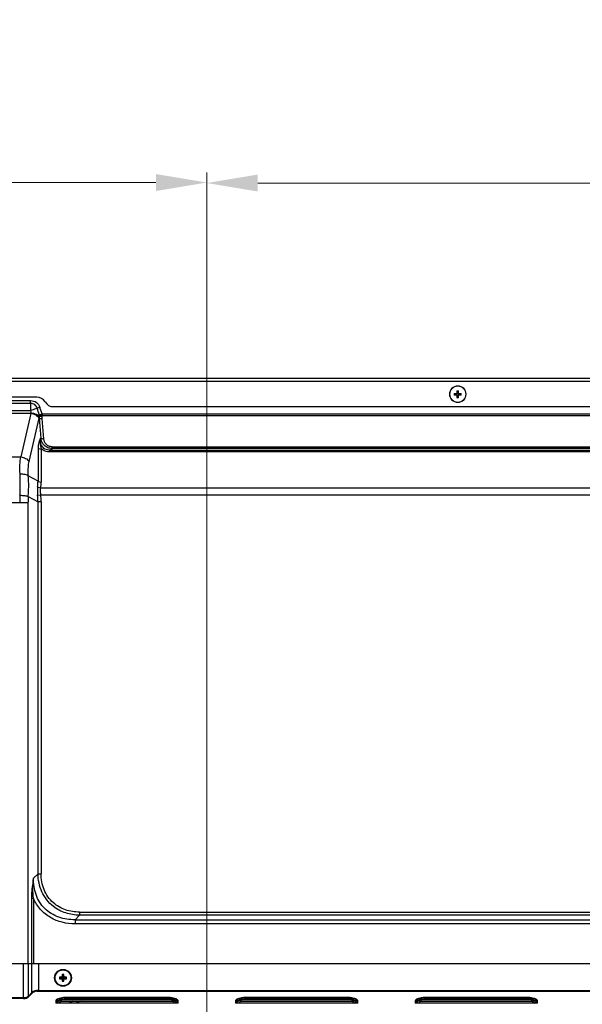
# Model space of a CAD drawing. Units: millimetres. Extents: x 12531 to 17255, y 1225 to 2978.
# Drawn here: x 15835 to 16069, y 2295 to 2706 of the extents above; entities that cross this region are included whole.
import ezdxf

# ---------------------------------------------------------------- set-up
doc = ezdxf.new("R2010")
doc.units = ezdxf.units.MM
doc.layers.get('Defpoints').update_dxf_attribs({"lineweight": 0})
doc.layers.add('标注', color=7, linetype='Continuous', lineweight=0)
doc.dimstyles.new('55寸', dxfattribs={"dimscale": 8.5, "dimtxt": 3.5, "dimasz": 2.5, "dimexe": 0.5, "dimexo": 0.5, "dimgap": 0.6, "dimtad": 1, "dimdec": 1, "dimdsep": 46, "dimtxsty": 'Standard', "dimcen": 3, "dimclrd": 256, "dimclre": 256, "dimclrt": 256, "dimadec": 1, "dimazin": 2, "dimtfac": 1, "dimtdec": 1, "dimtmove": 0, "dimatfit": 3, "dimfxl": 1, "dimlwd": -1, "dimlwe": -1, "dimarcsym": 0})

# ---------------------------------------------------------------- blocks, each defined once
blk = doc.blocks.new('aa')
at = {"color": 7, "linetype": 'Continuous'}
for p, q in [((4611.3, -3160.04), (4611.53, -3160.27)), ((4611.3, -3160.04), (4611.3, -3160.74)), ((4612.11, -3160.04), (4611.3, -3160.04)), ((4611.3, -3160.74), (4611.53, -3160.51)), ((4611.3, -3160.74), (4612.11, -3160.74)), ((4611.53, -3160.51), (4611.53, -3160.27)), ((4611.53, -3160.27), (4612.33, -3160.27)), ((4612.33, -3160.51), (4611.53, -3160.51)), ((4612.33, -3160.27), (4612.11, -3160.04)), ((4612.33, -3160.51), (4612.11, -3160.74)), ((4612.4, -3158.94), (4612.63, -3159.17)), ((4612.4, -3158.94), (4612.4, -3159.74)), ((4613.1, -3158.94), (4612.4, -3158.94)), ((4612.63, -3159.97), (4612.4, -3159.74)), ((4612.63, -3160.8), (4612.4, -3161.03)), ((4612.4, -3161.03), (4612.4, -3161.84)), ((4612.4, -3161.84), (4612.63, -3161.61)), ((4612.4, -3161.84), (4613.1, -3161.84)), ((4612.63, -3159.97), (4612.63, -3159.17)), ((4612.63, -3159.17), (4612.87, -3159.17)), ((4612.63, -3161.61), (4612.63, -3160.8)), ((4612.87, -3161.61), (4612.63, -3161.61)), ((4613.1, -3158.94), (4612.87, -3159.17)), ((4612.87, -3159.17), (4612.87, -3159.97)), ((4612.87, -3159.97), (4613.1, -3159.74)), ((4612.87, -3160.8), (4613.1, -3161.03)), ((4612.87, -3160.8), (4612.87, -3161.61)), ((4613.1, -3161.84), (4612.87, -3161.61)), ((4613.1, -3159.74), (4613.1, -3158.94)), ((4613.1, -3161.84), (4613.1, -3161.03)), ((4613.17, -3160.27), (4613.4, -3160.04)), ((4613.17, -3160.27), (4613.97, -3160.27)), ((4613.17, -3160.51), (4613.4, -3160.74)), ((4613.97, -3160.51), (4613.17, -3160.51)), ((4614.2, -3160.04), (4613.4, -3160.04)), ((4613.4, -3160.74), (4614.2, -3160.74)), ((4614.2, -3160.04), (4613.97, -3160.27)), ((4613.97, -3160.27), (4613.97, -3160.51)), ((4614.2, -3160.74), (4613.97, -3160.51)), ((4614.2, -3160.74), (4614.2, -3160.04))]:
    blk.add_line(p, q, dxfattribs=at)
for radius in [3.5, 3.3]:
    blk.add_circle((4612.75, -3160.39), radius, dxfattribs=at)
for centre, major_axis, start_param, end_param in [((4612.1, -3159.73), (0.219, -0.219), -0.770319, 0.770319), ((4612.1, -3161.04), (0.219, 0.219), -0.770319, 0.770319), ((4612.33, -3159.96), (-0.219, 0.219), -3.911912, -2.371274), ((4612.33, -3160.81), (0.219, 0.219), -0.770319, 0.770319), ((4613.18, -3159.96), (0.219, 0.219), 2.371274, 3.911912), ((4613.18, -3160.81), (0.219, -0.219), 2.371274, 3.911912), ((4613.41, -3159.73), (-0.219, -0.219), -0.770319, 0.770319), ((4613.41, -3161.04), (-0.219, 0.219), -0.770319, 0.770319)]:
    blk.add_ellipse(centre, major_axis=major_axis, ratio=0.970288, start_param=start_param, end_param=end_param, dxfattribs=at)
blk = doc.blocks.new('*D119')
at = {"layer": 'Defpoints', "color": 0}
for p in [(15912.67, -1254.96), (15369.85, -1337.74), (15912.67, -1618.57)]:
    blk.add_point(p, dxfattribs=at)
at = {"layer": '标注'}
for p, q in [((15369.85, -1333.49), (15369.85, -1250.71)), ((15912.67, -1614.32), (15912.67, -1250.71)), ((15391.1, -1254.96), (15891.42, -1254.96))]:
    blk.add_line(p, q, dxfattribs=at)
for points in [[(15391.1, -1251.42), (15391.1, -1258.5), (15369.85, -1254.96)], [(15891.42, -1258.5), (15891.42, -1251.42), (15912.67, -1254.96)]]:
    blk.add_solid(points, dxfattribs=at)
at = {"layer": '标注', "insert": (15641.26, -1231.41), "char_height": 29.75, "attachment_point": 5}
blk.add_mtext('542.8 [21.37]', dxfattribs=at)
blk = doc.blocks.new('*D120')
at = {"layer": 'Defpoints', "color": 0}
for p in [(16512.67, -1255.16), (15912.67, -1618.57), (16512.67, -1618.57)]:
    blk.add_point(p, dxfattribs=at)
at = {"layer": '标注'}
for p, q in [((15912.67, -1614.32), (15912.67, -1250.91)), ((16512.67, -1614.32), (16512.67, -1250.91)), ((15933.92, -1255.16), (16491.42, -1255.16))]:
    blk.add_line(p, q, dxfattribs=at)
for points in [[(15933.92, -1251.62), (15933.92, -1258.7), (15912.67, -1255.16)], [(16491.42, -1258.7), (16491.42, -1251.62), (16512.67, -1255.16)]]:
    blk.add_solid(points, dxfattribs=at)
at = {"layer": '标注', "insert": (16212.67, -1231.61), "char_height": 29.75, "attachment_point": 5}
blk.add_mtext('600 [23.62]', dxfattribs=at)

msp = doc.modelspace()

# ---------------------------------------------------------------- linework, layer by layer
at = {"color": 7, "linetype": 'Continuous'}
for p, q in [((17054.49126, 2555.8421), (15370.85126, 2555.8421)), ((17054.29126, 2554.6421), (15371.05126, 2554.6421)), ((15841.74306, 2548.1421), (15783.59946, 2548.1421)), ((15786.1961, 2546.67771), (15839.14642, 2546.67771)), ((15839.14642, 2545.52062), (15839.14642, 2546.67771)), ((15839.14642, 2545.52062), (15786.1961, 2545.52062)), ((15839.02578, 2542.43354), (15786.31873, 2542.43354)), ((15843.02484, 2543.8625), (15841.92524, 2543.49836)), ((15843.90121, 2541.21609), (15843.02484, 2543.8625)), ((15848.67126, 2544.1421), (16576.67126, 2544.1421)), ((15839.27251, 2541.27249), (15786.07001, 2541.27249)), ((15839.27251, 2541.27249), (15835.07198, 2523.20343)), ((15838.53609, 2521.28641), (15842.72395, 2539.32367)), ((15842.67479, 2540.80996), (15843.90121, 2541.21609)), ((15842.72395, 2539.32367), (15843.378, 2531.05019)), ((15843.90121, 2541.21609), (15843.90121, 2540.51188)), ((15843.90121, 2541.21609), (16581.44131, 2541.21609)), ((15843.90121, 2540.51188), (16581.44131, 2540.51188)), ((15844.67704, 2530.77617), (15844.01316, 2539.10602)), ((15843.378, 2531.05019), (15843.24861, 2530.95995)), ((15842.23825, 2526.93933), (15842.23825, 2513.10533)), ((15843.53729, 2526.50915), (15843.53728, 2512.67515)), ((15847.21596, 2526.02814), (15848.15006, 2526.6796)), ((15847.21596, 2525.24344), (15847.21596, 2526.02814)), ((15847.21596, 2526.02814), (16578.12656, 2526.02814)), ((15848.15006, 2527.42428), (15848.15006, 2526.6796)), ((15848.15006, 2527.42428), (16577.19246, 2527.42428)), ((16577.19246, 2526.6796), (15848.15006, 2526.6796)), ((15790.27053, 2523.20343), (15835.07198, 2523.20343)), ((16578.12656, 2525.24344), (15847.21596, 2525.24344)), ((15842.23825, 2513.10533), (15838.19404, 2515.31393)), ((15843.39386, 2510.28608), (16181.99097, 2510.28608)), ((15838.15168, 2506.73341), (15842.23825, 2504.50169)), ((15842.08242, 2507.28982), (15843.39393, 2507.41821)), ((15843.39393, 2507.41821), (16181.991, 2507.41829)), ((15838.05246, 2504.05232), (15787.29006, 2504.05232)), ((15838.05246, 2504.05232), (15838.05246, 2311.91928)), ((15842.23825, 2349.3696), (15842.23825, 2504.50169)), ((15843.53728, 2504.50169), (15842.23825, 2504.50169)), ((15843.53728, 2504.50169), (15843.53728, 2349.3696)), ((15842.23825, 2349.3696), (15840.36186, 2347.49321)), ((15842.23825, 2349.3696), (15843.53728, 2349.3696)), ((15839.49583, 2338.99944), (15839.49583, 2311.91928)), ((15840.36186, 2338.99944), (15839.49583, 2338.99944)), ((15840.36186, 2338.99944), (15840.36186, 2311.91928)), ((15859.55875, 2333.34813), (15859.55875, 2332.04909)), ((15859.55875, 2333.34813), (16165.78376, 2333.34813)), ((15857.68237, 2330.1727), (15859.55875, 2332.04909)), ((15857.68237, 2330.1727), (15857.68237, 2328.44065)), ((15857.68237, 2330.1727), (16167.66015, 2330.1727)), ((16167.66015, 2328.44065), (15857.68237, 2328.44065)), ((16165.78376, 2332.04909), (15859.55875, 2332.04909)), ((15583.87126, 2311.91928), (16841.47126, 2311.91928)), ((15836.2445, 2297.66761), (15836.2445, 2311.91928)), ((15838.23636, 2298.33157), (15838.23636, 2311.91928)), ((15839.70861, 2299.80381), (15839.70861, 2311.91928)), ((15842.47989, 2311.91928), (15842.47989, 2300.49663)), ((15851.22126, 2306.2741), (15851.22126, 2305.5741)), ((15851.22126, 2306.2741), (15851.45048, 2306.04487)), ((15852.02582, 2306.2741), (15851.22126, 2306.2741)), ((15851.22126, 2305.5741), (15851.45048, 2305.80332)), ((15851.22126, 2305.5741), (15852.02582, 2305.5741)), ((15851.45048, 2305.80332), (15851.45048, 2306.04487)), ((15851.45048, 2306.04487), (15852.25504, 2306.04487)), ((15852.25504, 2305.80332), (15851.45048, 2305.80332)), ((15852.25504, 2306.04487), (15852.02582, 2306.2741)), ((15852.25504, 2305.80332), (15852.02582, 2305.5741)), ((15852.32126, 2307.3741), (15852.32126, 2306.56954)), ((15852.32126, 2307.3741), (15852.55048, 2307.14487)), ((15853.02126, 2307.3741), (15852.32126, 2307.3741)), ((15852.55048, 2306.34032), (15852.32126, 2306.56954)), ((15852.55048, 2305.50788), (15852.32126, 2305.27866)), ((15852.32126, 2305.27866), (15852.32126, 2304.4741)), ((15852.32126, 2304.4741), (15852.55048, 2304.70332)), ((15852.32126, 2304.4741), (15853.02126, 2304.4741)), ((15852.55048, 2306.34032), (15852.55048, 2307.14487)), ((15852.55048, 2307.14487), (15852.79203, 2307.14487)), ((15852.55048, 2304.70332), (15852.55048, 2305.50788)), ((15852.79203, 2304.70332), (15852.55048, 2304.70332)), ((15853.02126, 2307.3741), (15852.79203, 2307.14487)), ((15852.79203, 2307.14487), (15852.79203, 2306.34032)), ((15852.79203, 2306.34032), (15853.02126, 2306.56954)), ((15852.79203, 2305.50788), (15852.79203, 2304.70332)), ((15852.79203, 2305.50788), (15853.02126, 2305.27866)), ((15853.02126, 2304.4741), (15852.79203, 2304.70332)), ((15853.02126, 2306.56954), (15853.02126, 2307.3741)), ((15853.02126, 2304.4741), (15853.02126, 2305.27866)), ((15853.08748, 2306.04487), (15853.3167, 2306.2741)), ((15853.08748, 2306.04487), (15853.89203, 2306.04487)), ((15853.08748, 2305.80332), (15853.3167, 2305.5741)), ((15853.89203, 2305.80332), (15853.08748, 2305.80332)), ((15854.12126, 2306.2741), (15853.3167, 2306.2741)), ((15853.3167, 2305.5741), (15854.12126, 2305.5741)), ((15854.12126, 2306.2741), (15853.89203, 2306.04487)), ((15853.89203, 2306.04487), (15853.89203, 2305.80332)), ((15854.12126, 2305.5741), (15853.89203, 2305.80332)), ((15854.12126, 2305.5741), (15854.12126, 2306.2741)), ((15839.70861, 2299.80381), (15838.23636, 2298.33157)), ((15840.36186, 2300.32342), (15840.36186, 2299.91364)), ((15841.68616, 2300.32342), (16583.65636, 2300.32342)), ((16582.86263, 2300.49663), (15842.47989, 2300.49663)), ((15789.09647, 2297.66761), (15836.2445, 2297.66761)), ((15836.2445, 2297.3212), (15789.09647, 2297.3212)), ((15838.05246, 2298.33157), (15838.05246, 2297.98516)), ((15839.70861, 2299.4574), (15838.23636, 2297.98516)), ((15849.63641, 2296.15306), (15849.63641, 2295.36339)), ((15851.16276, 2296.63088), (15849.98996, 2296.27988)), ((15851.16276, 2296.50589), (15849.98996, 2295.49022)), ((15849.98996, 2296.27988), (15849.98996, 2295.49022)), ((15852.15596, 2297.54365), (15850.76214, 2297.1265)), ((15851.72844, 2296.01599), (15850.97489, 2295.36339)), ((15851.16276, 2296.50589), (15851.16276, 2296.63088)), ((15851.72844, 2296.01599), (15851.16276, 2296.50589)), ((15852.082, 2296.14282), (15852.082, 2296.96013)), ((15852.082, 2296.83564), (15898.26052, 2296.83564)), ((15852.082, 2296.14282), (15898.26052, 2296.14282)), ((15852.15596, 2297.54365), (15852.19539, 2297.55503)), ((15853.0785, 2297.49318), (15853.07848, 2297.66734)), ((15897.26404, 2297.66734), (15853.07848, 2297.66734)), ((15853.07932, 2297.49318), (15897.2632, 2297.49318)), ((15897.26402, 2297.49318), (15897.26404, 2297.66734)), ((15898.18656, 2297.54365), (15898.14713, 2297.55503)), ((15899.57991, 2297.12664), (15898.18656, 2297.54365)), ((15898.26052, 2296.14282), (15898.26052, 2296.96013)), ((15898.61408, 2296.01599), (15899.17976, 2296.50589)), ((15898.61408, 2296.01599), (15899.36763, 2295.36339)), ((15899.17976, 2296.50589), (15899.17976, 2296.63088)), ((15900.35255, 2296.27988), (15899.17976, 2296.63088)), ((15899.17976, 2296.50589), (15900.35255, 2295.49022)), ((15899.57993, 2297.12663), (15899.57928, 2297.12683)), ((15900.35255, 2295.49022), (15900.35255, 2296.27988)), ((15900.70611, 2295.36339), (15900.70611, 2296.15306)), ((15924.63641, 2296.15306), (15924.63641, 2295.36339)), ((15926.16276, 2296.63088), (15924.98996, 2296.27988)), ((15926.16276, 2296.50589), (15924.98996, 2295.49022)), ((15924.98996, 2296.27988), (15924.98996, 2295.49022)), ((15927.15596, 2297.54365), (15925.76214, 2297.1265)), ((15926.72844, 2296.01599), (15925.97489, 2295.36339)), ((15926.16276, 2296.50589), (15926.16276, 2296.63088)), ((15926.72844, 2296.01599), (15926.16276, 2296.50589)), ((15927.082, 2296.14282), (15927.082, 2296.96013)), ((15927.082, 2296.83564), (15973.26052, 2296.83564)), ((15927.082, 2296.14282), (15973.26052, 2296.14282)), ((15927.15596, 2297.54365), (15927.19539, 2297.55503)), ((15928.0785, 2297.49318), (15928.07848, 2297.66734)), ((15972.26404, 2297.66734), (15928.07848, 2297.66734)), ((15928.07932, 2297.49318), (15972.2632, 2297.49318)), ((15972.26402, 2297.49318), (15972.26404, 2297.66734)), ((15973.18656, 2297.54365), (15973.14713, 2297.55503)), ((15974.57991, 2297.12664), (15973.18656, 2297.54365)), ((15973.26052, 2296.14282), (15973.26052, 2296.96013)), ((15973.61408, 2296.01599), (15974.17976, 2296.50589)), ((15973.61408, 2296.01599), (15974.36763, 2295.36339)), ((15974.17976, 2296.50589), (15974.17976, 2296.63088)), ((15975.35255, 2296.27988), (15974.17976, 2296.63088)), ((15974.17976, 2296.50589), (15975.35255, 2295.49022)), ((15974.57993, 2297.12663), (15974.57928, 2297.12683)), ((15975.35255, 2295.49022), (15975.35255, 2296.27988)), ((15975.70611, 2295.36339), (15975.70611, 2296.15306)), ((15999.63641, 2296.15306), (15999.63641, 2295.36339)), ((16001.16276, 2296.63088), (15999.98996, 2296.27988)), ((16001.16276, 2296.50589), (15999.98996, 2295.49022)), ((15999.98996, 2296.27988), (15999.98996, 2295.49022)), ((16002.15596, 2297.54365), (16000.76214, 2297.1265)), ((16001.72844, 2296.01599), (16000.97489, 2295.36339)), ((16001.16276, 2296.50589), (16001.16276, 2296.63088)), ((16001.72844, 2296.01599), (16001.16276, 2296.50589)), ((16002.082, 2296.14282), (16002.082, 2296.96013)), ((16002.082, 2296.83564), (16048.26052, 2296.83564)), ((16002.082, 2296.14282), (16048.26052, 2296.14282)), ((16002.15596, 2297.54365), (16002.19539, 2297.55503)), ((16003.0785, 2297.49318), (16003.07848, 2297.66734)), ((16047.26404, 2297.66734), (16003.07848, 2297.66734)), ((16003.07932, 2297.49318), (16047.2632, 2297.49318)), ((16047.26402, 2297.49318), (16047.26404, 2297.66734)), ((16048.18656, 2297.54365), (16048.14713, 2297.55503)), ((16049.57991, 2297.12664), (16048.18656, 2297.54365)), ((16048.26052, 2296.14282), (16048.26052, 2296.96013)), ((16048.61408, 2296.01599), (16049.17976, 2296.50589)), ((16048.61408, 2296.01599), (16049.36763, 2295.36339)), ((16049.17976, 2296.50589), (16049.17976, 2296.63088)), ((16050.35255, 2296.27988), (16049.17976, 2296.63088)), ((16049.17976, 2296.50589), (16050.35255, 2295.49022)), ((16049.57993, 2297.12663), (16049.57928, 2297.12683)), ((16050.35255, 2295.49022), (16050.35255, 2296.27988)), ((16050.70611, 2295.36339), (16050.70611, 2296.15306)), ((15900.70611, 2295.36339), (15849.63641, 2295.36339)), ((15975.70611, 2295.36339), (15924.63641, 2295.36339)), ((16050.70611, 2295.36339), (15999.63641, 2295.36339))]:
    msp.add_line(p, q, dxfattribs=at)
for points in [[(15853.07848, 2297.66441), (15852.91419, 2297.6611), (15852.54048, 2297.62615), (15852.19591, 2297.55302)], [(15898.14661, 2297.55302), (15897.80203, 2297.62615), (15897.42832, 2297.6611), (15897.26404, 2297.66441)], [(15928.07848, 2297.66441), (15927.91419, 2297.6611), (15927.54048, 2297.62615), (15927.19591, 2297.55302)], [(15973.14661, 2297.55302), (15972.80203, 2297.62615), (15972.42832, 2297.6611), (15972.26404, 2297.66441)], [(16003.07848, 2297.66441), (16002.91419, 2297.6611), (16002.54048, 2297.62615), (16002.19591, 2297.55302)], [(16048.14661, 2297.55302), (16047.80203, 2297.62615), (16047.42832, 2297.6611), (16047.26404, 2297.66441)]]:
    msp.add_lwpolyline(points, dxfattribs=at)
for radius in [3.5, 3.3]:
    msp.add_circle((15852.67126, 2305.9241), radius, dxfattribs=at)
for centre, radius, start, end in [((15841.74306, 2544.1421), 4, 30, 90), ((15848.67126, 2548.1421), 4, 210, 270), ((15823.41494, 2513.26272), 18.82397, 352.6068669, 359.52094), ((15823.38214, 2512.6863), 20.15515, 353.1605939, 359.9683202), ((15886.20521, 2504.04894), 51.61685, 176.4252287, 179.9962504), ((15874.21208, 2504.05645), 36.15962, 175.7544035, 180.0065466), ((15813.78499, 2504.30983), 28.4539, 0.3863313, 6.0116625), ((15813.58305, 2504.49111), 29.95424, 0.0202296, 5.6078261), ((15851.73929, 2292.79985), 4.52172, 94.9608088, 97.5039685), ((15863.9098, 2281.03327), 16.73982, 115.3734043, 121.043147), ((15864.09689, 2280.084), 16.4909, 102.3046778, 111.6905791), ((15926.73929, 2292.79985), 4.52172, 94.9608088, 97.5039685), ((16001.73929, 2292.79985), 4.52172, 94.9608088, 97.5039685)]:
    msp.add_arc(centre, radius, start, end, dxfattribs=at)
for centre, major_axis, ratio, start_param, end_param in [((15852.01663, 2306.57873), (0.21863, -0.21863), 0.970287525, -0.770319033, 0.770319033), ((15852.01663, 2305.26947), (0.21863, 0.21863), 0.970287525, -0.770319033, 0.770319033), ((15852.24586, 2306.3495), (-0.21863, 0.21863), 0.970287525, -3.911911686, -2.371273621), ((15852.24586, 2305.4987), (0.21863, 0.21863), 0.970287525, -0.770319033, 0.770319033), ((15853.09666, 2306.3495), (0.21863, 0.21863), 0.970287525, -3.911911686, -2.371273621), ((15853.09666, 2305.4987), (0.21863, -0.21863), 0.970287525, 2.371273621, 3.911911686), ((15853.32589, 2306.57873), (-0.21863, -0.21863), 0.970287525, -0.770319033, 0.770319033), ((15853.32589, 2305.26947), (-0.21863, 0.21863), 0.970287525, -0.770319033, 0.770319033), ((15842.47989, 2298.88005), (3.2, 0), 0.577350269, 7.853981634, 8.901179185), ((15842.47989, 2298.53364), (3.2, 0), 0.577350269, 1.821451989, 2.617993878), ((15836.2445, 2298.99552), (2.3, 0), 0.577350269, 4.71238898, 5.759586532), ((15836.2445, 2298.64911), (2.3, 0), 0.577350269, -1.570796327, -0.523598776)]:
    msp.add_ellipse(centre, major_axis=major_axis, ratio=ratio, start_param=start_param, end_param=end_param, dxfattribs=at)
for points, knots in [([(15839.14642, 2546.67771), (15839.9873, 2546.69096), (15841.72071, 2546.14318), (15842.77249, 2544.66511), (15843.02484, 2543.8625)], [0, 0, 0, 0, 0.499893418, 1, 1, 1, 1]), ([(15839.37153, 2541.47034), (15839.42187, 2541.6313), (15839.41921, 2542.01938), (15839.17579, 2542.31763), (15839.02501, 2542.43354)], [0, 0, 0, 0, 0.46999965, 1, 1, 1, 1]), ([(15839.14642, 2545.52062), (15839.13499, 2545.31042), (15839.08757, 2544.28166), (15839.05685, 2543.25226), (15839.02578, 2542.43354)], [0, 0, 0, 0, 0.20441779, 1, 1, 1, 1]), ([(15841.925, 2543.49911), (15841.73107, 2543.41759), (15840.77584, 2543.03521), (15839.80307, 2542.69877), (15839.02832, 2542.43506)], [0, 0, 0, 0, 0.204488452, 1, 1, 1, 1]), ([(15841.92523, 2543.49836), (15841.74119, 2544.07546), (15841.01834, 2545.17086), (15839.75173, 2545.52721), (15839.14642, 2545.52062)], [0, 0, 0, 0, 0.500159969, 1, 1, 1, 1]), ([(15842.73269, 2539.36135), (15842.37198, 2539.90008), (15841.29837, 2540.80898), (15839.96959, 2541.20554), (15839.27251, 2541.27249)], [0, 0, 0, 0, 0.480740297, 1, 1, 1, 1]), ([(15839.37153, 2541.47034), (15839.69507, 2541.45937), (15840.87289, 2541.32897), (15842.06057, 2540.84651), (15842.68158, 2540.24269)], [0, 0, 0, 0, 0.272056193, 1, 1, 1, 1]), ([(15843.90121, 2540.51189), (15843.78256, 2540.51183), (15843.36191, 2540.53617), (15842.92845, 2540.64098), (15842.67479, 2540.80996)], [0, 0, 0, 0, 0.280205667, 1, 1, 1, 1]), ([(15843.92285, 2540.02935), (15843.68905, 2540.0107), (15843.2627, 2540.02139), (15842.84264, 2540.14218), (15842.68158, 2540.2427)], [0, 0, 0, 0, 0.552642801, 1, 1, 1, 1]), ([(15844.0132, 2539.10603), (15843.89493, 2539.05999), (15843.5917, 2538.98675), (15843.13541, 2539.07532), (15842.83505, 2539.22414), (15842.72398, 2539.32368)], [0, 0, 0, 0, 0.279595251, 0.671435943, 1, 1, 1, 1]), ([(15843.24861, 2530.95995), (15842.98648, 2530.39212), (15842.44954, 2529.10399), (15842.23825, 2527.70455), (15842.23825, 2526.93933)], [0, 0, 0, 0, 0.44973262, 1, 1, 1, 1]), ([(15843.24861, 2530.95995), (15843.10946, 2530.25903), (15842.97991, 2528.74691), (15843.28011, 2527.25168), (15843.53729, 2526.50915)], [0, 0, 0, 0, 0.476267767, 1, 1, 1, 1]), ([(15847.21596, 2526.02814), (15846.51079, 2526.00905), (15845.43213, 2526.19689), (15844.34359, 2526.99817), (15843.62098, 2527.95198), (15843.1996, 2529.32048), (15843.19773, 2530.42412), (15843.24861, 2530.95995)], [0, 0, 0, 0, 0.290729866, 0.425200894, 0.549091192, 0.778175094, 1, 1, 1, 1]), ([(15843.378, 2531.05019), (15843.53518, 2530.93054), (15843.97704, 2530.78255), (15844.42663, 2530.76061), (15844.677, 2530.77616)], [0, 0, 0, 0, 0.440550467, 1, 1, 1, 1]), ([(15848.15006, 2526.6796), (15847.5447, 2526.69168), (15846.33813, 2526.91778), (15844.80929, 2527.9053), (15843.78325, 2529.35838), (15843.45834, 2530.48369), (15843.378, 2531.05019)], [0, 0, 0, 0, 0.258003361, 0.509723019, 0.756191915, 1, 1, 1, 1]), ([(15848.15006, 2527.42428), (15847.67961, 2527.42429), (15846.74233, 2527.58124), (15845.5836, 2528.36562), (15844.88844, 2529.50882), (15844.71048, 2530.35656), (15844.67704, 2530.77617)], [0, 0, 0, 0, 0.264968708, 0.519849422, 0.762914281, 1, 1, 1, 1]), ([(15842.23825, 2526.93934), (15842.3086, 2526.86944), (15842.68922, 2526.59744), (15843.17386, 2526.50915), (15843.53728, 2526.50915)], [0, 0, 0, 0, 0.214371981, 1, 1, 1, 1]), ([(15847.21596, 2525.24344), (15846.54041, 2525.24341), (15845.20906, 2525.43193), (15844.02583, 2526.09229), (15843.53729, 2526.50915)], [0, 0, 0, 0, 0.512645832, 1, 1, 1, 1]), ([(15834.72988, 2516.09435), (15834.6536, 2517.36923), (15834.6157, 2519.74997), (15834.86143, 2522.12401), (15835.07221, 2523.20343)], [0, 0, 0, 0, 0.53730687, 1, 1, 1, 1]), ([(15835.07198, 2523.20343), (15835.77022, 2523.13636), (15837.10125, 2522.73873), (15838.17589, 2521.82683), (15838.53609, 2521.28641)], [0, 0, 0, 0, 0.519243259, 1, 1, 1, 1]), ([(15838.19404, 2515.31393), (15838.15468, 2515.8665), (15838.06893, 2517.86078), (15838.20915, 2519.88004), (15838.53609, 2521.28641)], [0, 0, 0, 0, 0.277284839, 1, 1, 1, 1]), ([(15834.68879, 2507.26731), (15834.73656, 2508.03231), (15834.87968, 2510.97215), (15834.85989, 2513.92136), (15834.72988, 2516.09435)], [0, 0, 0, 0, 0.260412783, 1, 1, 1, 1]), ([(15834.72992, 2516.09334), (15835.39809, 2516.1299), (15836.60146, 2516.05896), (15837.77722, 2515.64227), (15838.19406, 2515.31392)], [0, 0, 0, 0, 0.557732909, 1, 1, 1, 1]), ([(15838.15178, 2506.73336), (15838.2128, 2507.47398), (15838.39575, 2510.33), (15838.36545, 2513.20204), (15838.19406, 2515.31392)], [0, 0, 0, 0, 0.259657388, 1, 1, 1, 1]), ([(15842.08241, 2510.84052), (15842.04778, 2510.5724), (15841.94455, 2509.39111), (15841.98702, 2508.19953), (15842.08241, 2507.28983)], [0, 0, 0, 0, 0.228135631, 1, 1, 1, 1]), ([(15842.08242, 2510.84053), (15842.15101, 2510.76236), (15842.52479, 2510.45163), (15843.018, 2510.31622), (15843.39386, 2510.28608)], [0, 0, 0, 0, 0.216189488, 1, 1, 1, 1]), ([(15842.23825, 2513.10533), (15842.3086, 2513.03544), (15842.68924, 2512.76345), (15843.17387, 2512.67515), (15843.53728, 2512.67515)], [0, 0, 0, 0, 0.214385687, 1, 1, 1, 1]), ([(15843.39393, 2507.4182), (15843.36187, 2507.6703), (15843.27226, 2508.62319), (15843.28596, 2509.59103), (15843.39386, 2510.2861)], [0, 0, 0, 0, 0.2654068, 1, 1, 1, 1]), ([(15834.68758, 2507.2441), (15835.35719, 2507.19515), (15836.51824, 2507.07089), (15837.67529, 2506.87504), (15838.15168, 2506.73342)], [0, 0, 0, 0, 0.574634006, 1, 1, 1, 1]), ([(15848.65884, 2335.70119), (15847.63487, 2336.50061), (15845.77447, 2338.36), (15843.07615, 2342.8316), (15842.27763, 2346.78437), (15842.23825, 2349.3696)], [0, 0, 0, 0, 0.250601763, 0.501229391, 1, 1, 1, 1]), ([(15848.64871, 2337.22225), (15847.80263, 2337.97102), (15846.2828, 2339.67853), (15844.12884, 2343.67631), (15843.5373, 2347.11909), (15843.53728, 2349.3696)], [0, 0, 0, 0, 0.250493899, 0.501040376, 1, 1, 1, 1]), ([(15840.36186, 2347.49321), (15840.24137, 2346.80453), (15839.78171, 2343.99548), (15839.49581, 2341.14786), (15839.49583, 2338.99944)], [0, 0, 0, 0, 0.245520653, 1, 1, 1, 1]), ([(15840.36186, 2338.99944), (15840.16537, 2340.41138), (15840.02553, 2343.25631), (15840.20788, 2346.0908), (15840.36186, 2347.49321)], [0, 0, 0, 0, 0.502593847, 1, 1, 1, 1]), ([(15857.68237, 2330.1727), (15855.38686, 2330.1277), (15850.7283, 2330.75487), (15844.6508, 2334.46162), (15840.94404, 2340.53911), (15840.31685, 2345.19769), (15840.36186, 2347.49321)], [0, 0, 0, 0, 0.250303779, 0.499999363, 0.749694652, 1, 1, 1, 1]), ([(15857.68237, 2328.44065), (15855.89504, 2328.44065), (15852.30322, 2328.84519), (15847.25855, 2330.85795), (15843.04361, 2334.30269), (15841.09059, 2337.37004), (15840.36186, 2338.99944)], [0, 0, 0, 0, 0.250229188, 0.500246008, 0.750107023, 1, 1, 1, 1]), ([(15859.55875, 2333.34813), (15857.59503, 2333.34814), (15853.63492, 2333.92706), (15850.1167, 2335.92309), (15848.64871, 2337.22225)], [0, 0, 0, 0, 0.500434913, 1, 1, 1, 1]), ([(15859.55875, 2332.04909), (15857.61643, 2332.07868), (15853.71434, 2332.6709), (15850.18836, 2334.50709), (15848.65884, 2335.70119)], [0, 0, 0, 0, 0.500270832, 1, 1, 1, 1]), ([(15842.47989, 2300.49663), (15842.34748, 2300.46353), (15842.08474, 2300.39782), (15841.81911, 2300.34308), (15841.68616, 2300.32342)], [0, 0, 0, 0, 0.503873177, 1, 1, 1, 1]), ([(15850.61991, 2297.17283), (15850.46337, 2297.12602), (15850.18462, 2297.0157), (15849.85488, 2296.76496), (15849.67052, 2296.46515), (15849.63641, 2296.25284), (15849.63641, 2296.15306)], [0, 0, 0, 0, 0.322414178, 0.585898973, 0.803107338, 1, 1, 1, 1]), ([(15849.63641, 2296.15306), (15849.70113, 2296.15306), (15849.8293, 2296.17448), (15849.94274, 2296.23899), (15849.98996, 2296.27988)], [0, 0, 0, 0, 0.508843262, 1, 1, 1, 1]), ([(15850.76214, 2297.1265), (15850.62597, 2297.08571), (15850.38892, 2296.99255), (15850.11657, 2296.77837), (15849.986, 2296.52654), (15849.98006, 2296.3573), (15849.98996, 2296.27988)], [0, 0, 0, 0, 0.341058516, 0.60522608, 0.81274571, 1, 1, 1, 1]), ([(15851.14877, 2297.28285), (15851.10279, 2297.27677), (15850.92461, 2297.25021), (15850.74808, 2297.21116), (15850.61991, 2297.17283)], [0, 0, 0, 0, 0.257457433, 1, 1, 1, 1]), ([(15851.16276, 2296.63088), (15851.19206, 2296.73305), (15851.27944, 2296.93647), (15851.49853, 2297.19967), (15851.79673, 2297.41162), (15852.03101, 2297.50625), (15852.15594, 2297.54364)], [0, 0, 0, 0, 0.226826814, 0.465636389, 0.721695684, 1, 1, 1, 1]), ([(15851.16276, 2296.63089), (15851.28547, 2296.73717), (15851.58286, 2296.89877), (15851.91402, 2296.96063), (15852.082, 2296.96063)], [0, 0, 0, 0, 0.4914741, 1, 1, 1, 1]), ([(15852.082, 2296.83564), (15851.91372, 2296.83564), (15851.58049, 2296.77991), (15851.28554, 2296.61222), (15851.16276, 2296.50589)], [0, 0, 0, 0, 0.50884172, 1, 1, 1, 1]), ([(15852.082, 2296.14282), (15852.01728, 2296.14282), (15851.88911, 2296.12138), (15851.77567, 2296.05689), (15851.72844, 2296.01599)], [0, 0, 0, 0, 0.508842046, 1, 1, 1, 1]), ([(15853.07932, 2297.49318), (15852.94369, 2297.49317), (15852.74388, 2297.47998), (15852.49506, 2297.41821), (15852.3026, 2297.33788), (15852.15449, 2297.21573), (15852.09054, 2297.06636), (15852.082, 2296.99475), (15852.082, 2296.96013)], [0, 0, 0, 0, 0.326488429, 0.478540325, 0.614623608, 0.828624156, 0.916668436, 1, 1, 1, 1]), ([(15897.2632, 2297.49318), (15897.39883, 2297.49317), (15897.59864, 2297.47998), (15897.84746, 2297.41821), (15898.03992, 2297.33788), (15898.18803, 2297.21573), (15898.25198, 2297.06636), (15898.26052, 2296.99475), (15898.26052, 2296.96013)], [0, 0, 0, 0, 0.326488429, 0.478540325, 0.614623608, 0.828624156, 0.916668436, 1, 1, 1, 1]), ([(15899.17976, 2296.63088), (15899.15046, 2296.73305), (15899.06308, 2296.93647), (15898.84399, 2297.19967), (15898.54579, 2297.41162), (15898.31151, 2297.50625), (15898.18658, 2297.54364)], [0, 0, 0, 0, 0.226826814, 0.465636389, 0.721695684, 1, 1, 1, 1]), ([(15899.17976, 2296.63089), (15899.05704, 2296.73717), (15898.75966, 2296.89877), (15898.4285, 2296.96063), (15898.26052, 2296.96063)], [0, 0, 0, 0, 0.4914741, 1, 1, 1, 1]), ([(15898.26052, 2296.83564), (15898.4288, 2296.83564), (15898.76203, 2296.77991), (15899.05698, 2296.61222), (15899.17976, 2296.50589)], [0, 0, 0, 0, 0.50884172, 1, 1, 1, 1]), ([(15898.26052, 2296.14282), (15898.32524, 2296.14282), (15898.45341, 2296.12138), (15898.56685, 2296.05689), (15898.61408, 2296.01599)], [0, 0, 0, 0, 0.508842046, 1, 1, 1, 1]), ([(15899.27089, 2297.27191), (15899.24803, 2297.27538), (15899.15573, 2297.28855), (15899.06299, 2297.29865), (15898.99313, 2297.30473)], [0, 0, 0, 0, 0.247892781, 1, 1, 1, 1]), ([(15899.57333, 2297.21308), (15899.5488, 2297.21902), (15899.44866, 2297.24196), (15899.34749, 2297.2603), (15899.27089, 2297.27191)], [0, 0, 0, 0, 0.24571553, 1, 1, 1, 1]), ([(15900.70611, 2296.15306), (15900.7061, 2296.26013), (15900.66614, 2296.4903), (15900.44894, 2296.80981), (15900.06726, 2297.06499), (15899.75047, 2297.17021), (15899.57333, 2297.21308)], [0, 0, 0, 0, 0.191904793, 0.406918257, 0.673329924, 1, 1, 1, 1]), ([(15900.35255, 2296.27988), (15900.36246, 2296.35732), (15900.35651, 2296.5266), (15900.22586, 2296.77848), (15899.95336, 2296.99269), (15899.71617, 2297.08586), (15899.57991, 2297.12664)], [0, 0, 0, 0, 0.187223879, 0.39471294, 0.658871308, 1, 1, 1, 1]), ([(15900.70611, 2296.15306), (15900.64139, 2296.15306), (15900.51322, 2296.17448), (15900.39978, 2296.23899), (15900.35255, 2296.27988)], [0, 0, 0, 0, 0.508843218, 1, 1, 1, 1]), ([(15925.61991, 2297.17283), (15925.46337, 2297.12602), (15925.18462, 2297.0157), (15924.85488, 2296.76496), (15924.67052, 2296.46515), (15924.63641, 2296.25284), (15924.63641, 2296.15306)], [0, 0, 0, 0, 0.322414178, 0.585898973, 0.803107338, 1, 1, 1, 1]), ([(15924.63641, 2296.15306), (15924.70113, 2296.15306), (15924.8293, 2296.17448), (15924.94274, 2296.23899), (15924.98996, 2296.27988)], [0, 0, 0, 0, 0.508843262, 1, 1, 1, 1]), ([(15925.76214, 2297.1265), (15925.62597, 2297.08571), (15925.38892, 2296.99255), (15925.11657, 2296.77837), (15924.986, 2296.52654), (15924.98006, 2296.3573), (15924.98996, 2296.27988)], [0, 0, 0, 0, 0.341058516, 0.60522608, 0.81274571, 1, 1, 1, 1]), ([(15926.14877, 2297.28285), (15926.10279, 2297.27677), (15925.92461, 2297.25021), (15925.74808, 2297.21116), (15925.61991, 2297.17283)], [0, 0, 0, 0, 0.257457433, 1, 1, 1, 1]), ([(15926.16276, 2296.63088), (15926.19206, 2296.73305), (15926.27944, 2296.93647), (15926.49853, 2297.19967), (15926.79673, 2297.41162), (15927.03101, 2297.50625), (15927.15594, 2297.54364)], [0, 0, 0, 0, 0.226826814, 0.465636389, 0.721695684, 1, 1, 1, 1]), ([(15926.16276, 2296.63089), (15926.28547, 2296.73717), (15926.58286, 2296.89877), (15926.91402, 2296.96063), (15927.082, 2296.96063)], [0, 0, 0, 0, 0.4914741, 1, 1, 1, 1]), ([(15927.082, 2296.83564), (15926.91372, 2296.83564), (15926.58049, 2296.77991), (15926.28554, 2296.61222), (15926.16276, 2296.50589)], [0, 0, 0, 0, 0.50884172, 1, 1, 1, 1]), ([(15927.082, 2296.14282), (15927.01728, 2296.14282), (15926.88911, 2296.12138), (15926.77567, 2296.05689), (15926.72844, 2296.01599)], [0, 0, 0, 0, 0.508842046, 1, 1, 1, 1]), ([(15928.07932, 2297.49318), (15927.94369, 2297.49317), (15927.74388, 2297.47998), (15927.49506, 2297.41821), (15927.3026, 2297.33788), (15927.15449, 2297.21573), (15927.09054, 2297.06636), (15927.082, 2296.99475), (15927.082, 2296.96013)], [0, 0, 0, 0, 0.326488429, 0.478540325, 0.614623608, 0.828624156, 0.916668436, 1, 1, 1, 1]), ([(15972.2632, 2297.49318), (15972.39883, 2297.49317), (15972.59864, 2297.47998), (15972.84746, 2297.41821), (15973.03992, 2297.33788), (15973.18803, 2297.21573), (15973.25198, 2297.06636), (15973.26052, 2296.99475), (15973.26052, 2296.96013)], [0, 0, 0, 0, 0.326488429, 0.478540325, 0.614623608, 0.828624156, 0.916668436, 1, 1, 1, 1]), ([(15974.17976, 2296.63088), (15974.15046, 2296.73305), (15974.06308, 2296.93647), (15973.84399, 2297.19967), (15973.54579, 2297.41162), (15973.31151, 2297.50625), (15973.18658, 2297.54364)], [0, 0, 0, 0, 0.226826814, 0.465636389, 0.721695684, 1, 1, 1, 1]), ([(15974.17976, 2296.63089), (15974.05704, 2296.73717), (15973.75966, 2296.89877), (15973.4285, 2296.96063), (15973.26052, 2296.96063)], [0, 0, 0, 0, 0.4914741, 1, 1, 1, 1]), ([(15973.26052, 2296.83564), (15973.4288, 2296.83564), (15973.76203, 2296.77991), (15974.05698, 2296.61222), (15974.17976, 2296.50589)], [0, 0, 0, 0, 0.50884172, 1, 1, 1, 1]), ([(15973.26052, 2296.14282), (15973.32524, 2296.14282), (15973.45341, 2296.12138), (15973.56685, 2296.05689), (15973.61408, 2296.01599)], [0, 0, 0, 0, 0.508842046, 1, 1, 1, 1]), ([(15974.27089, 2297.27191), (15974.24803, 2297.27538), (15974.15573, 2297.28855), (15974.06299, 2297.29865), (15973.99313, 2297.30473)], [0, 0, 0, 0, 0.247892781, 1, 1, 1, 1]), ([(15974.57333, 2297.21308), (15974.5488, 2297.21902), (15974.44866, 2297.24196), (15974.34749, 2297.2603), (15974.27089, 2297.27191)], [0, 0, 0, 0, 0.24571553, 1, 1, 1, 1]), ([(15975.70611, 2296.15306), (15975.7061, 2296.26013), (15975.66614, 2296.4903), (15975.44894, 2296.80981), (15975.06726, 2297.06499), (15974.75047, 2297.17021), (15974.57333, 2297.21308)], [0, 0, 0, 0, 0.191904793, 0.406918257, 0.673329924, 1, 1, 1, 1]), ([(15975.35255, 2296.27988), (15975.36246, 2296.35732), (15975.35651, 2296.5266), (15975.22586, 2296.77848), (15974.95336, 2296.99269), (15974.71617, 2297.08586), (15974.57991, 2297.12664)], [0, 0, 0, 0, 0.187223879, 0.39471294, 0.658871308, 1, 1, 1, 1]), ([(15975.70611, 2296.15306), (15975.64139, 2296.15306), (15975.51322, 2296.17448), (15975.39978, 2296.23899), (15975.35255, 2296.27988)], [0, 0, 0, 0, 0.508843218, 1, 1, 1, 1]), ([(16000.61991, 2297.17283), (16000.46337, 2297.12602), (16000.18462, 2297.0157), (15999.85488, 2296.76496), (15999.67052, 2296.46515), (15999.63641, 2296.25284), (15999.63641, 2296.15306)], [0, 0, 0, 0, 0.322414178, 0.585898973, 0.803107338, 1, 1, 1, 1]), ([(15999.63641, 2296.15306), (15999.70113, 2296.15306), (15999.8293, 2296.17448), (15999.94274, 2296.23899), (15999.98996, 2296.27988)], [0, 0, 0, 0, 0.508843262, 1, 1, 1, 1]), ([(16000.76214, 2297.1265), (16000.62597, 2297.08571), (16000.38892, 2296.99255), (16000.11657, 2296.77837), (15999.986, 2296.52654), (15999.98006, 2296.3573), (15999.98996, 2296.27988)], [0, 0, 0, 0, 0.341058516, 0.60522608, 0.81274571, 1, 1, 1, 1]), ([(16001.14877, 2297.28285), (16001.10279, 2297.27677), (16000.92461, 2297.25021), (16000.74808, 2297.21116), (16000.61991, 2297.17283)], [0, 0, 0, 0, 0.257457433, 1, 1, 1, 1]), ([(16001.16276, 2296.63088), (16001.19206, 2296.73305), (16001.27944, 2296.93647), (16001.49853, 2297.19967), (16001.79673, 2297.41162), (16002.03101, 2297.50625), (16002.15594, 2297.54364)], [0, 0, 0, 0, 0.226826814, 0.465636389, 0.721695684, 1, 1, 1, 1]), ([(16001.16276, 2296.63089), (16001.28547, 2296.73717), (16001.58286, 2296.89877), (16001.91402, 2296.96063), (16002.082, 2296.96063)], [0, 0, 0, 0, 0.4914741, 1, 1, 1, 1]), ([(16002.082, 2296.83564), (16001.91372, 2296.83564), (16001.58049, 2296.77991), (16001.28554, 2296.61222), (16001.16276, 2296.50589)], [0, 0, 0, 0, 0.50884172, 1, 1, 1, 1]), ([(16002.082, 2296.14282), (16002.01728, 2296.14282), (16001.88911, 2296.12138), (16001.77567, 2296.05689), (16001.72844, 2296.01599)], [0, 0, 0, 0, 0.508842046, 1, 1, 1, 1]), ([(16003.07932, 2297.49318), (16002.94369, 2297.49317), (16002.74388, 2297.47998), (16002.49506, 2297.41821), (16002.3026, 2297.33788), (16002.15449, 2297.21573), (16002.09054, 2297.06636), (16002.082, 2296.99475), (16002.082, 2296.96013)], [0, 0, 0, 0, 0.326488429, 0.478540325, 0.614623608, 0.828624156, 0.916668436, 1, 1, 1, 1]), ([(16047.2632, 2297.49318), (16047.39883, 2297.49317), (16047.59864, 2297.47998), (16047.84746, 2297.41821), (16048.03992, 2297.33788), (16048.18803, 2297.21573), (16048.25198, 2297.06636), (16048.26052, 2296.99475), (16048.26052, 2296.96013)], [0, 0, 0, 0, 0.326488429, 0.478540325, 0.614623608, 0.828624156, 0.916668436, 1, 1, 1, 1]), ([(16049.17976, 2296.63088), (16049.15046, 2296.73305), (16049.06308, 2296.93647), (16048.84399, 2297.19967), (16048.54579, 2297.41162), (16048.31151, 2297.50625), (16048.18658, 2297.54364)], [0, 0, 0, 0, 0.226826814, 0.465636389, 0.721695684, 1, 1, 1, 1]), ([(16049.17976, 2296.63089), (16049.05704, 2296.73717), (16048.75966, 2296.89877), (16048.4285, 2296.96063), (16048.26052, 2296.96063)], [0, 0, 0, 0, 0.4914741, 1, 1, 1, 1]), ([(16048.26052, 2296.83564), (16048.4288, 2296.83564), (16048.76203, 2296.77991), (16049.05698, 2296.61222), (16049.17976, 2296.50589)], [0, 0, 0, 0, 0.50884172, 1, 1, 1, 1]), ([(16048.26052, 2296.14282), (16048.32524, 2296.14282), (16048.45341, 2296.12138), (16048.56685, 2296.05689), (16048.61408, 2296.01599)], [0, 0, 0, 0, 0.508842046, 1, 1, 1, 1]), ([(16049.27089, 2297.27191), (16049.24803, 2297.27538), (16049.15573, 2297.28855), (16049.06299, 2297.29865), (16048.99313, 2297.30473)], [0, 0, 0, 0, 0.247892781, 1, 1, 1, 1]), ([(16049.57333, 2297.21308), (16049.5488, 2297.21902), (16049.44866, 2297.24196), (16049.34749, 2297.2603), (16049.27089, 2297.27191)], [0, 0, 0, 0, 0.24571553, 1, 1, 1, 1]), ([(16050.70611, 2296.15306), (16050.7061, 2296.26013), (16050.66614, 2296.4903), (16050.44894, 2296.80981), (16050.06726, 2297.06499), (16049.75047, 2297.17021), (16049.57333, 2297.21308)], [0, 0, 0, 0, 0.191904793, 0.406918257, 0.673329924, 1, 1, 1, 1]), ([(16050.35255, 2296.27988), (16050.36246, 2296.35732), (16050.35651, 2296.5266), (16050.22586, 2296.77848), (16049.95336, 2296.99269), (16049.71617, 2297.08586), (16049.57991, 2297.12664)], [0, 0, 0, 0, 0.187223879, 0.39471294, 0.658871308, 1, 1, 1, 1]), ([(16050.70611, 2296.15306), (16050.64139, 2296.15306), (16050.51322, 2296.17448), (16050.39978, 2296.23899), (16050.35255, 2296.27988)], [0, 0, 0, 0, 0.508843218, 1, 1, 1, 1]), ([(15849.98996, 2295.49022), (15849.94274, 2295.44932), (15849.8293, 2295.38482), (15849.70113, 2295.36339), (15849.63641, 2295.36339)], [0, 0, 0, 0, 0.491157954, 1, 1, 1, 1]), ([(15900.70611, 2295.36339), (15900.64139, 2295.36339), (15900.51322, 2295.38482), (15900.39978, 2295.44932), (15900.35255, 2295.49022)], [0, 0, 0, 0, 0.508842046, 1, 1, 1, 1]), ([(15924.98996, 2295.49022), (15924.94274, 2295.44932), (15924.8293, 2295.38482), (15924.70113, 2295.36339), (15924.63641, 2295.36339)], [0, 0, 0, 0, 0.491157954, 1, 1, 1, 1]), ([(15975.70611, 2295.36339), (15975.64139, 2295.36339), (15975.51322, 2295.38482), (15975.39978, 2295.44932), (15975.35255, 2295.49022)], [0, 0, 0, 0, 0.508842046, 1, 1, 1, 1]), ([(15999.98996, 2295.49022), (15999.94274, 2295.44932), (15999.8293, 2295.38482), (15999.70113, 2295.36339), (15999.63641, 2295.36339)], [0, 0, 0, 0, 0.491157954, 1, 1, 1, 1]), ([(16050.70611, 2295.36339), (16050.64139, 2295.36339), (16050.51322, 2295.38482), (16050.39978, 2295.44932), (16050.35255, 2295.49022)], [0, 0, 0, 0, 0.508842046, 1, 1, 1, 1])]:
    msp.add_open_spline(points, degree=3, knots=knots, dxfattribs=at)
for points in [[(15842.67479, 2540.80996), (15842.46221, 2541.71566), (15842.21967, 2542.61587), (15841.92524, 2543.49836)], [(15839.37153, 2541.47034), (15839.35655, 2541.39813), (15839.3203, 2541.32866), (15839.27251, 2541.27249)], [(15842.68158, 2540.2427), (15842.67394, 2540.43165), (15842.67364, 2540.62088), (15842.67478, 2540.80998)], [(15842.68158, 2540.24269), (15842.70088, 2539.95376), (15842.70902, 2539.66419), (15842.72351, 2539.37498)], [(15843.92285, 2540.02935), (15843.90646, 2540.18952), (15843.90132, 2540.35088), (15843.90121, 2540.51188)], [(15844.01316, 2539.10602), (15843.98722, 2539.41417), (15843.95432, 2539.72171), (15843.92285, 2540.02935)]]:
    msp.add_open_spline(points, degree=3, dxfattribs=at)

# ---------------------------------------------------------------- block references
at = {"layer": '标注', "color": 1}
msp.add_blockref('aa', (11404.63011, 5709.73032), dxfattribs=at)

# ---------------------------------------------------------------- dimensions: what is measured, and where the dimension line sits
for base, p1, p2, picture, middle in [((15912.67126, 2637.62149), (15369.85126, 2554.8421), (15912.67126, 2274.0121), '*D119', (15641.26126, 2661.16982)), ((16512.67126, 2637.42152), (15912.67126, 2274.0121), (16512.67126, 2274.0121), '*D120', (16212.67126, 2660.96985))]:
    dim = msp.add_linear_dim(base=base, p1=p1, p2=p2, dimstyle='55寸', dxfattribs=at)
    dim.commit()
    dim.dimension.update_dxf_attribs({"geometry": picture, "text_midpoint": middle, "insert": (0, 3892.57891)})

doc.saveas('drawing.dxf')
